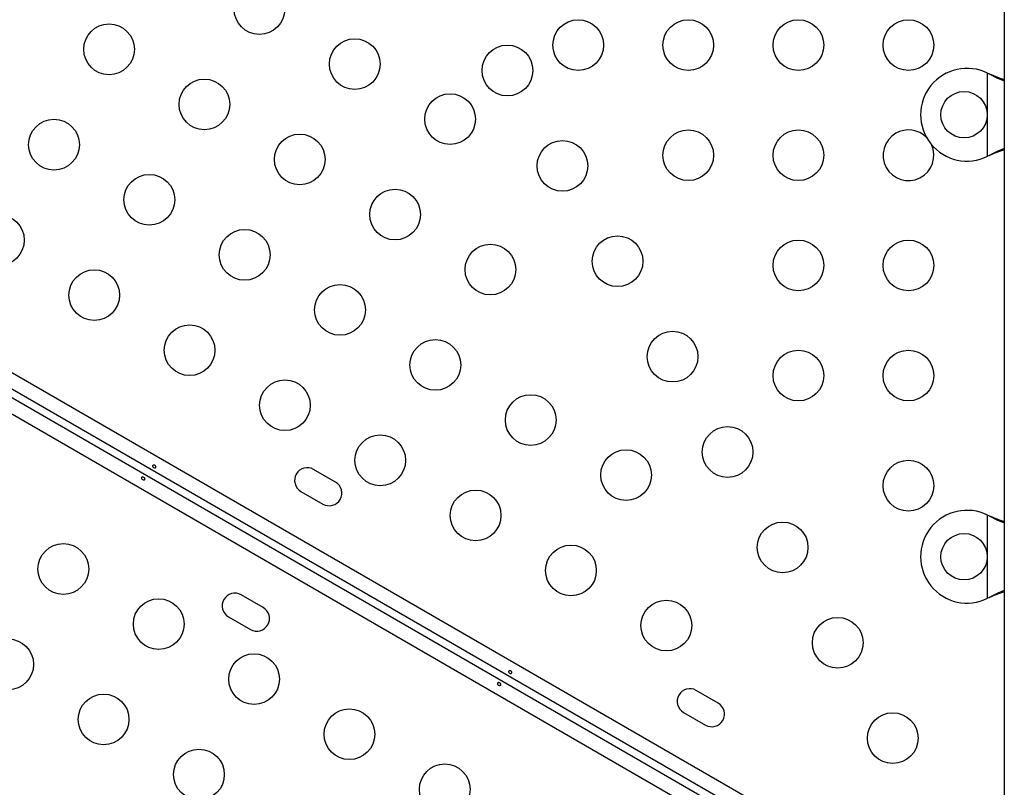
# Model space of a CAD drawing. Extents: x 1446 to 1970, y 1809 to 2377.
# Drawn here: x 1835 to 1852, y 2121 to 2134 of the extents above; entities that cross this region are included whole.
import ezdxf

# ---------------------------------------------------------------- set-up
doc = ezdxf.new("R2010")
doc.units = 0
doc.header["$LTSCALE"] = 0.125
doc.header["$MEASUREMENT"] = 0
doc.layers.add('CONTOUR', color=7, linetype='CONTINUOUS')

msp = doc.modelspace()

# ---------------------------------------------------------------- linework, layer by layer
at = {"layer": 'CONTOUR'}
for p, q in [((1812.15659, 2141.14546), (1850.22791, 2119.16498)), ((1811.87984, 2140.87166), (1850.02517, 2118.84844)), ((1849.91491, 2118.62285), (1811.73961, 2140.66337)), ((1851.89288, 2134.58607), (1851.89288, 2120.27287)), ((1851.60538, 2133.25485), (1851.63534, 2133.24237)), ((1851.60538, 2133.25485), (1851.62935, 2133.24237)), ((1851.60538, 2131.8235), (1851.60538, 2133.25485)), ((1851.62935, 2133.24237), (1851.63534, 2133.24237)), ((1851.63534, 2131.83598), (1851.60538, 2131.8235)), ((1851.62935, 2131.83598), (1851.60538, 2131.8235)), ((1851.62935, 2131.83598), (1851.63534, 2131.83598)), ((1847.2114, 2120.61731), (1831.27309, 2129.81929)), ((1840.35132, 2126.20177), (1839.97244, 2126.42052)), ((1839.75369, 2126.04164), (1840.13257, 2125.82289)), ((1851.60538, 2125.62985), (1851.63534, 2125.61737)), ((1851.60538, 2125.62985), (1851.62935, 2125.61737)), ((1851.60538, 2124.1985), (1851.60538, 2125.62985)), ((1851.62935, 2125.61737), (1851.63534, 2125.61737)), ((1839.10132, 2124.03671), (1838.72244, 2124.25546)), ((1851.63534, 2124.21098), (1851.60538, 2124.1985)), ((1851.62935, 2124.21098), (1851.60538, 2124.1985)), ((1851.62935, 2124.21098), (1851.63534, 2124.21098)), ((1838.50369, 2123.87657), (1838.88257, 2123.65782)), ((1846.95477, 2122.38927), (1846.57588, 2122.60802)), ((1846.35713, 2122.22914), (1846.73602, 2122.01039))]:
    msp.add_line(p, q, dxfattribs=at)
at = {"layer": 'CONTOUR', "flags": 128}
for points in [[(1851.62935, 2133.24237), (1851.76635, 2133.17594), (1851.89288, 2133.12531)], [(1851.63534, 2133.24237), (1851.80659, 2133.17594), (1851.89288, 2133.14832)], [(1851.89288, 2131.9536), (1851.77905, 2131.90746), (1851.62935, 2131.83598)], [(1837.23119, 2126.49108), (1837.22137, 2126.49425), (1837.2116, 2126.49458), (1837.20301, 2126.49212), (1837.19668, 2126.48727), (1837.19338, 2126.48069), (1837.19343, 2126.47312), (1837.19678, 2126.46525), (1837.20302, 2126.45783), (1837.21136, 2126.45164), (1837.22078, 2126.44734), (1837.23028, 2126.4454), (1837.23893, 2126.44615), (1837.24581, 2126.44967), (1837.25013, 2126.45564), (1837.25145, 2126.46335), (1837.24962, 2126.47193), (1837.24473, 2126.48034), (1837.23724, 2126.48749), (1837.23119, 2126.49108)], [(1837.02305, 2126.24352), (1837.03288, 2126.24034), (1837.04264, 2126.24002), (1837.05123, 2126.24248), (1837.05757, 2126.24733), (1837.06087, 2126.25391), (1837.06081, 2126.26148), (1837.05747, 2126.26934), (1837.05123, 2126.27677), (1837.04289, 2126.28296), (1837.03347, 2126.28726), (1837.02397, 2126.2892), (1837.01531, 2126.28845), (1837.00844, 2126.28493), (1837.00412, 2126.27896), (1837.0028, 2126.27125), (1837.00463, 2126.26267), (1837.00952, 2126.25425), (1837.01701, 2126.24711), (1837.02305, 2126.24352)], [(1851.62935, 2125.61737), (1851.76635, 2125.55094), (1851.89288, 2125.50031)], [(1851.63534, 2125.61737), (1851.80659, 2125.55094), (1851.89288, 2125.52332)], [(1851.89288, 2124.3286), (1851.77905, 2124.28246), (1851.62935, 2124.21098)], [(1843.37456, 2122.94421), (1843.36473, 2122.94738), (1843.35497, 2122.9477), (1843.34638, 2122.94525), (1843.34005, 2122.9404), (1843.33675, 2122.93382), (1843.3368, 2122.92624), (1843.34014, 2122.91838), (1843.34638, 2122.91096), (1843.35473, 2122.90476), (1843.36415, 2122.90046), (1843.37365, 2122.89852), (1843.3823, 2122.89927), (1843.38918, 2122.9028), (1843.39349, 2122.90876), (1843.39481, 2122.91647), (1843.39298, 2122.92505), (1843.38809, 2122.93347), (1843.38061, 2122.94061), (1843.37456, 2122.94421)], [(1843.16642, 2122.69664), (1843.17625, 2122.69347), (1843.18601, 2122.69315), (1843.1946, 2122.6956), (1843.20094, 2122.70045), (1843.20423, 2122.70703), (1843.20418, 2122.7146), (1843.20084, 2122.72247), (1843.1946, 2122.72989), (1843.18625, 2122.73609), (1843.17683, 2122.74039), (1843.16733, 2122.74232), (1843.15868, 2122.74157), (1843.15181, 2122.73805), (1843.14749, 2122.73209), (1843.14617, 2122.72438), (1843.148, 2122.7158), (1843.15289, 2122.70738), (1843.16037, 2122.70024), (1843.16642, 2122.69664)]]:
    msp.add_lwpolyline(points, dxfattribs=at)
at = {"layer": 'CONTOUR'}
for centre, radius in [((1839.03703, 2134.36286), 0.4375), ((1844.53857, 2133.73917), 0.4375), ((1846.43857, 2133.73917), 0.4375), ((1848.33857, 2133.73917), 0.4375), ((1850.23857, 2133.73917), 0.4375), ((1836.44159, 2133.66741), 0.4375), ((1840.68248, 2133.41286), 0.4375), ((1843.31727, 2133.3019), 0.4375), ((1838.08703, 2132.71741), 0.4375), ((1842.32793, 2132.46286), 0.4375), ((1851.19788, 2132.53917), 0.4), ((1835.49159, 2132.02197), 0.4375), ((1839.73248, 2131.76741), 0.4375), ((1846.43857, 2131.83917), 0.4375), ((1848.33857, 2131.83917), 0.4375), ((1844.26727, 2131.65645), 0.4375), ((1837.13703, 2131.07197), 0.4375), ((1841.37793, 2130.81741), 0.4375), ((1834.54159, 2130.37652), 0.4375), ((1838.78248, 2130.12197), 0.4375), ((1845.21727, 2130.011), 0.4375), ((1843.02338, 2129.86741), 0.4375), ((1848.33857, 2129.93917), 0.4375), ((1850.23857, 2129.93917), 0.4375), ((1836.18703, 2129.42652), 0.4375), ((1840.42793, 2129.17197), 0.4375), ((1837.83248, 2128.47652), 0.4375), ((1846.16727, 2128.36555), 0.4375), ((1842.07338, 2128.22197), 0.4375), ((1848.33857, 2128.03917), 0.4375), ((1850.23857, 2128.03917), 0.4375), ((1839.47793, 2127.52652), 0.4375), ((1843.71883, 2127.27197), 0.4375), ((1847.11727, 2126.7201), 0.4375), ((1841.12338, 2126.57652), 0.4375), ((1845.36428, 2126.32197), 0.4375), ((1850.23857, 2126.13917), 0.4375), ((1842.76883, 2125.62652), 0.4375), ((1848.06727, 2125.07466), 0.4375), ((1851.19788, 2124.91417), 0.4), ((1835.65317, 2124.70183), 0.4375), ((1844.41428, 2124.67652), 0.4375), ((1837.29862, 2123.75183), 0.4375), ((1846.05972, 2123.72652), 0.4375), ((1849.01727, 2123.42921), 0.4375), ((1834.70317, 2123.05638), 0.4375), ((1838.94406, 2122.80183), 0.4375), ((1836.34862, 2122.10638), 0.4375), ((1840.58951, 2121.85183), 0.4375), ((1849.96727, 2121.78376), 0.4375), ((1837.99406, 2121.15638), 0.4375), ((1842.23496, 2120.90183), 0.4375)]:
    msp.add_circle(centre, radius, dxfattribs=at)
for centre, radius, start, end in [((1851.24788, 2132.53917), 0.8, 63.456637, 296.543363), ((1850.23857, 2131.83917), 0.4375, 120, 25.275989), ((1850.23857, 2131.83917), 0.4375, 44.209665, 120), ((1852.87647, 2128.87719), 3.20856, 107.851492, 112.756658), ((1839.86306, 2126.23108), 0.21875, 60, 240), ((1840.24195, 2126.01233), 0.21875, 240, 60), ((1851.24788, 2124.91417), 0.8, 63.456637, 296.543363), ((1838.61306, 2124.06602), 0.21875, 60, 240), ((1852.87647, 2121.25219), 3.20856, 107.851492, 112.756658), ((1838.99195, 2123.84727), 0.21875, 240, 60), ((1846.4665, 2122.41858), 0.21875, 60, 240), ((1846.84539, 2122.19983), 0.21875, 240, 60)]:
    msp.add_arc(centre, radius, start, end, dxfattribs=at)

doc.saveas('drawing.dxf')
